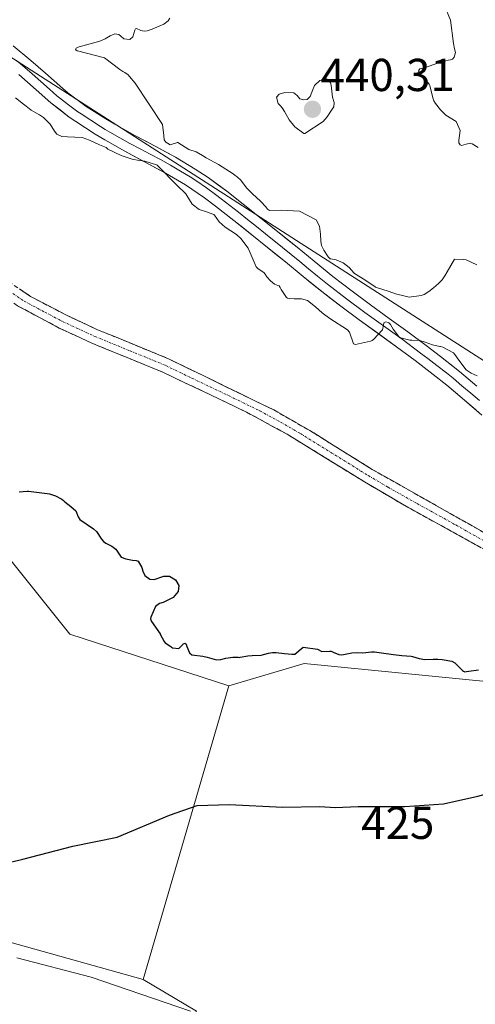
# Model space of a CAD drawing. Units: metres. Extents: x 590483 to 593929, y 4722083 to 4724442.
# Drawn here: x 593391 to 593490, y 4723811 to 4724025 of the extents above; entities that cross this region are included whole.
import ezdxf
from ezdxf.enums import TextEntityAlignment as Align

# ---------------------------------------------------------------- set-up
doc = ezdxf.new("R2010")
doc.units = ezdxf.units.M
doc.header["$MEASUREMENT"] = 0
doc.linetypes.add('TRAZO_Y_PUNTO', pattern=[1, 0.5, -0.25, 0, -0.25])
doc.linetypes.add('TRAZOSX2', pattern=[1.5, 1, -0.5])
for name, color, linetype, lineweight in [('Arbolado forestal CxS', 92, 'Continuous', 0), ('Camino', 19, 'TRAZOSX2', 0), ('Camino Cxs', 19, 'Continuous', 0), ('Camino eje', 19, 'TRAZO_Y_PUNTO', 0), ('Carátula', 7, 'Continuous', 5), ('Cultivos herbáceos CxS', 92, 'Continuous', 0), ('Cultivos leñosos CxS', 92, 'Continuous', 0), ('Curva de nivel maestra', 36, 'Continuous', 30), ('Curva de nivel normal', 36, 'Continuous', 0), ('Layer 0', 7, 'Continuous', 0), ('Matorral CxS', 135, 'Continuous', 0), ('Punto de cota en terreno', 7, 'Continuous', 0), ('Rótulo de curva de nivel directora', 19, 'Continuous', 0), ('Rótulo de punto de cota en terreno', 19, 'Continuous', 0), ('Suelo desnudo CxS', 43, 'Continuous', 0)]:
    doc.layers.add(name, color=color, linetype=linetype, lineweight=lineweight)
doc.styles.add('Arial', font='txt', dxfattribs={"height": 0.2})

# ---------------------------------------------------------------- blocks, each defined once
blk = doc.blocks.new('*U158')
at = {"layer": 'Cultivos herbáceos CxS', "color": 92, "linetype": 'Continuous', "lineweight": 0}
blk.add_polyline3d([(593374.6073, 4723925.8685, 424.2528), (593402.0123, 4723891.8271, 424.1038), (593436.5981, 4723880.5815, 424.1702), (593417.9641, 4723816.8391, 429.1238), (593379.8631, 4723827.4783, 428.7069)], dxfattribs=at)
blk = doc.blocks.new('5PATER')
at = {"layer": 'Carátula', "linetype": 'Continuous', "lineweight": 5}
h = blk.add_hatch(color=250, dxfattribs=at)
edge = h.paths.add_edge_path()
edge.add_ellipse((0, 0.01), major_axis=(-1.33, -1.34), ratio=0.999422, start_angle=0, end_angle=360)

msp = doc.modelspace()

# ---------------------------------------------------------------- linework, layer by layer
at = {"layer": 'Arbolado forestal CxS', "color": 92, "linetype": 'Continuous', "lineweight": 0}
for points in [[(593417.96, 4723816.84, 429.12), (593379.86, 4723827.48, 428.71), (593374.3, 4723827.82, 428.32), (593361.59, 4723828.6, 426.03), (593357.61, 4723808.81, 427.34), (593332.58, 4723792.97, 425.56), (593330.84, 4723785.94, 424.38), (593337.84, 4723758.78, 424.89), (593335.22, 4723735.85, 425.08), (593316.7, 4723713.17, 423.94), (593304.44, 4723694.45, 422.21), (593297.8, 4723652.89, 419.49), (593341.46, 4723581.42, 416.49), (593361.87, 4723556, 415.37), (593405.27, 4723528.22, 416.03), (593441.28, 4723489.77, 415.84)], [(593379.86, 4723827.48, 428.71), (593417.96, 4723816.84, 429.12), (593429.53, 4723809.98, 431.51), (593419.05, 4723787.14, 442.4), (593425.39, 4723779.92, 443.75), (593462.27, 4723762.53, 448.92), (593475.44, 4723745.67, 454.35), (593568.91, 4723696.53, 468.82), (593614.62, 4723696.53, 458.79), (593643.7, 4723688.22, 456.82), (593663.44, 4723685.1, 453.1), (593675.16, 4723669.85, 453.57), (593696.37, 4723670.09, 450.76)], [(593417.96, 4723816.84, 429.12), (593429.53, 4723809.98, 431.51)]]:
    msp.add_polyline3d(points, dxfattribs=at)
at = {"layer": 'Camino', "color": 19, "linetype": 'TRAZOSX2', "lineweight": 0}
for points in [[(593529.74, 4723908.06), (593521.4, 4723905.49), (593515.74, 4723904.02), (593510.74, 4723904.04), (593506.28, 4723904.72), (593500.71, 4723906.38), (593491.44, 4723910.55), (593474.7, 4723919.79), (593466.08, 4723924.83), (593449.22, 4723935.21), (593440.26, 4723940.08), (593422.2, 4723948.67), (593406.78, 4723954.97), (593399.72, 4723958.25), (593390.64, 4723963.07), (593386.55, 4723965.95), (593382.55, 4723970.52), (593377.39, 4723984.61), (593371.56, 4723998.97), (593370.43, 4724003.2), (593369.19, 4724014.08), (593369.21, 4724017.88), (593369.6, 4724023.04), (593368.45, 4724029.26)], [(593375.35, 4724024.95), (593373.52, 4724022.68), (593372.37, 4724018.51), (593372.36, 4724014.26), (593373.56, 4724003.79), (593374.57, 4723999.98), (593380.35, 4723985.75), (593385.36, 4723972.1), (593388.66, 4723968.35), (593393.49, 4723965.09), (593401.12, 4723961.1), (593408.05, 4723957.88), (593423.49, 4723951.56), (593446.34, 4723940.46), (593455.01, 4723935.47), (593467.69, 4723927.56), (593492.92, 4723913.36), (593497.38, 4723911.16), (593502.13, 4723909.24), (593506.97, 4723907.83), (593510.95, 4723907.22), (593515.94, 4723907.31), (593521.95, 4723909.18), (593525.73, 4723911.06)]]:
    msp.add_lwpolyline(points, dxfattribs=at)
at = {"layer": 'Camino Cxs', "color": 19, "linetype": 'Continuous', "lineweight": 0}
for points in [[(593391.08, 4723966.72, 426.84), (593393.49, 4723965.09, 426.76), (593397.31, 4723963.1, 426.65), (593401.12, 4723961.1, 426.57), (593404.59, 4723959.49, 426.54), (593408.05, 4723957.88, 426.49), (593411.91, 4723956.3, 426.41), (593415.77, 4723954.72, 426.34), (593419.63, 4723953.14, 426.37), (593423.49, 4723951.56, 426.3), (593427.3, 4723949.71, 426.22), (593431.11, 4723947.86, 426.26), (593434.92, 4723946.01, 426.24), (593438.72, 4723944.16, 426.35), (593442.53, 4723942.31, 426.5), (593446.34, 4723940.46, 426.56), (593449.23, 4723938.8, 426.64), (593452.12, 4723937.13, 426.69), (593455.01, 4723935.47, 426.79), (593459.24, 4723932.83, 426.78), (593463.46, 4723930.2, 426.66), (593467.69, 4723927.56, 426.65), (593471.9, 4723925.19, 426.68), (593476.1, 4723922.83, 426.56), (593480.31, 4723920.46, 426.42), (593484.51, 4723918.09, 426.32), (593488.72, 4723915.73, 426.21), (593492.92, 4723913.36, 426.04)], [(593491.44, 4723910.55, 425.94), (593487.26, 4723912.86, 426.18), (593483.07, 4723915.17, 426.29), (593478.89, 4723917.48, 426.35), (593474.7, 4723919.79, 426.49), (593470.39, 4723922.31, 426.68), (593466.08, 4723924.83, 426.7), (593461.87, 4723927.43, 426.73), (593457.65, 4723930.02, 426.79), (593453.44, 4723932.62, 426.75), (593449.22, 4723935.21, 426.66), (593446.23, 4723936.83, 426.63), (593443.25, 4723938.46, 426.54), (593440.26, 4723940.08, 426.43), (593435.75, 4723942.23, 426.22), (593431.23, 4723944.38, 426.17), (593426.72, 4723946.52, 426.19), (593422.2, 4723948.67, 426.23), (593418.35, 4723950.25, 426.27), (593414.49, 4723951.82, 426.27), (593410.64, 4723953.4, 426.25), (593406.78, 4723954.97, 426.34), (593403.25, 4723956.61, 426.44), (593399.72, 4723958.25, 426.52), (593396.69, 4723959.86, 426.54), (593393.67, 4723961.46, 426.69), (593390.64, 4723963.07, 426.76)]]:
    msp.add_polyline3d(points, dxfattribs=at)
at = {"layer": 'Camino eje', "color": 19, "linetype": 'TRAZO_Y_PUNTO', "lineweight": 0}
msp.add_lwpolyline([(593389.65, 4723965.71), (593392.07, 4723964.08), (593396.61, 4723961.67), (593400.42, 4723959.68), (593407.42, 4723956.43), (593415.13, 4723953.28), (593422.85, 4723950.12), (593428.56, 4723947.34), (593437.59, 4723943.05), (593443.3, 4723940.27), (593447.78, 4723937.84), (593452.12, 4723935.34), (593460.55, 4723930.15), (593466.89, 4723926.2), (593471.2, 4723923.68), (593477.5, 4723920.13), (593485.87, 4723915.51), (593492.18, 4723911.96)], dxfattribs=at)
at = {"layer": 'Cultivos herbáceos CxS', "color": 92, "linetype": 'Continuous', "lineweight": 0}
for points in [[(593267.04, 4724200.98, 438.66), (593260.91, 4724192.93, 439.81), (593242.7, 4724201.28, 439.88), (593226.76, 4724202.8, 441.27), (593222.96, 4724201.68, 442.15), (593213.86, 4724199, 442.37), (593195.64, 4724201.28, 439.21), (593190.57, 4724201.87, 438.85), (593182.74, 4724202.8, 437.1), (593175.26, 4724198.01, 434.93), (593173.8, 4724186.25, 433.26), (593180.91, 4724154.65, 431.64), (593209.95, 4724109.6, 429.31), (593232.62, 4724075.29, 427.32), (593289.75, 4724053.47, 426.79), (593333.38, 4724033.72, 427.08), (593361.43, 4724018.13, 428.06), (593357.27, 4723996.31, 426.93), (593339.61, 4723953.7, 427.17), (593336.02, 4723942.29, 425.97), (593374.61, 4723925.87, 424.25), (593402.01, 4723891.83, 424.1), (593436.6, 4723880.58, 424.17)], [(593436.6, 4723880.58, 424.17), (593417.96, 4723816.84, 429.12)], [(593417.96, 4723816.84, 429.12), (593379.86, 4723827.48, 428.71), (593374.3, 4723827.82, 428.32), (593361.59, 4723828.6, 426.03), (593357.61, 4723808.81, 427.34), (593332.58, 4723792.97, 425.56), (593330.84, 4723785.94, 424.38), (593337.84, 4723758.78, 424.89), (593335.22, 4723735.85, 425.08), (593316.7, 4723713.17, 423.94), (593304.44, 4723694.45, 422.21), (593297.8, 4723652.89, 419.49), (593341.46, 4723581.42, 416.49), (593361.87, 4723556, 415.37), (593405.27, 4723528.22, 416.03), (593441.28, 4723489.77, 415.84)]]:
    msp.add_polyline3d(points, dxfattribs=at)
at = {"layer": 'Cultivos leñosos CxS', "color": 92, "linetype": 'Continuous', "lineweight": 0}
for points in [[(593429.53, 4723809.98, 431.51), (593417.96, 4723816.84, 429.12), (593436.6, 4723880.58, 424.17), (593452.95, 4723885.4, 424.01), (593535.69, 4723877.29, 423.7), (593538.72, 4723875.44, 423.6), (593540.47, 4723876.6, 423.57), (593554.42, 4723872.5, 423.56), (593584.8, 4723860.18, 424.35), (593620.11, 4723840.47, 423.96), (593660.34, 4723819.94, 415.65), (593668.55, 4723805.17, 415.06)], [(593668.12, 4723773.74, 419.5), (593668.55, 4723784.64, 418.39), (593668.55, 4723805.17, 415.06), (593660.34, 4723819.94, 415.65), (593620.11, 4723840.47, 423.96), (593584.8, 4723860.18, 424.35), (593554.42, 4723872.5, 423.56), (593540.47, 4723876.6, 423.57), (593538.72, 4723875.44, 423.6), (593535.69, 4723877.29, 423.7), (593452.95, 4723885.4, 424.01), (593436.6, 4723880.58, 424.17)], [(593436.6, 4723880.58, 424.17), (593417.96, 4723816.84, 429.12)], [(593417.96, 4723816.84, 429.12), (593429.53, 4723809.98, 431.51)]]:
    msp.add_polyline3d(points, dxfattribs=at)
at = {"layer": 'Curva de nivel maestra', "color": 36, "linetype": 'Continuous', "lineweight": 30}
for points in [[(593391, 4723922.7, 425), (593392.75, 4723922.84, 425), (593392.84, 4723922.84, 425), (593393.05, 4723922.82, 425), (593397.06, 4723922.36, 425), (593397.58, 4723922.26, 425), (593398.91, 4723921.81, 425), (593400.31, 4723921.08, 425), (593400.64, 4723920.8, 425), (593400.91, 4723920.55, 425), (593402.22, 4723919.52, 425), (593403.3, 4723918.56, 425), (593403.85, 4723917.25, 425), (593404.16, 4723916.68, 425), (593407.15, 4723914.67, 425), (593407.78, 4723914.08, 425), (593408.87, 4723912.43, 425), (593409.32, 4723911.94, 425), (593409.87, 4723911.58, 425), (593411.13, 4723910.9, 425), (593412.02, 4723910.25, 425), (593412.56, 4723909.35, 425), (593413.21, 4723908.54, 425), (593414.22, 4723908.16, 425), (593415.66, 4723907.84, 425), (593416.4, 4723907.76, 425), (593416.89, 4723907.63, 425), (593417.63, 4723906.25, 425), (593417.86, 4723905.49, 425), (593418.3, 4723904.56, 425), (593419.43, 4723903.7, 425), (593420.32, 4723903.69, 425), (593422.46, 4723904.4, 425), (593423.65, 4723904.38, 425), (593425, 4723903.58, 425), (593425.73, 4723902.34, 425), (593425.57, 4723901.07, 425), (593424.47, 4723899.76, 425), (593422.3, 4723898.7, 425), (593421.52, 4723898.45, 425), (593420.64, 4723897.8, 425), (593419.62, 4723895.46, 425), (593419.56, 4723895.15, 425), (593419.6, 4723894.93, 425), (593419.79, 4723894.55, 425), (593421.62, 4723891.88, 425), (593421.68, 4723891.78, 425), (593422.5, 4723890.17, 425), (593422.76, 4723889.91, 425), (593423.97, 4723889.1, 425), (593424.08, 4723889.01, 425), (593424.32, 4723888.86, 425), (593425.73, 4723888.67, 425), (593426.65, 4723889.66, 425), (593426.74, 4723889.76, 425), (593427.04, 4723889.82, 425), (593427.27, 4723889.63, 425), (593427.46, 4723889.1, 425), (593428, 4723887.71, 425), (593428.52, 4723887.28, 425), (593430.93, 4723886.99, 425), (593431.88, 4723886.81, 425), (593433.9, 4723886.24, 425), (593434.87, 4723886.3, 425), (593435.95, 4723886.57, 425), (593437.45, 4723886.81, 425), (593438.57, 4723886.77, 425), (593438.91, 4723886.76, 425), (593439.03, 4723886.78, 425), (593440.68, 4723887.09, 425), (593441.63, 4723887.13, 425), (593443.61, 4723887.22, 425), (593444.38, 4723887.44, 425), (593445.19, 4723887.69, 425), (593446.09, 4723887.81, 425), (593446.86, 4723887.81, 425), (593448.68, 4723887.62, 425), (593450.26, 4723887.47, 425), (593450.89, 4723887.45, 425), (593450.95, 4723887.49, 425), (593452.7, 4723888.98, 425), (593455.86, 4723888.51, 425), (593456.78, 4723888.05, 425), (593458.52, 4723888.11, 425), (593458.84, 4723888.09, 425), (593459.25, 4723887.88, 425), (593460.5, 4723887.38, 425), (593460.99, 4723887.34, 425), (593461.46, 4723887.4, 425), (593463.33, 4723887.75, 425), (593464.54, 4723887.79, 425), (593465.67, 4723887.77, 425), (593467.58, 4723887.94, 425), (593467.95, 4723887.99, 425), (593468.22, 4723887.98, 425), (593469.75, 4723887.72, 425), (593472.39, 4723887.41, 425), (593474.14, 4723887.2, 425), (593476.23, 4723886.99, 425), (593476.46, 4723886.94, 425), (593477.94, 4723886.53, 425), (593479.15, 4723886.33, 425), (593481, 4723886.38, 425), (593481.96, 4723886.35, 425), (593482.96, 4723886.29, 425), (593485.01, 4723885.91, 425), (593485.65, 4723885.56, 425), (593487.38, 4723883.92, 425), (593487.54, 4723883.76, 425), (593487.89, 4723883.63, 425), (593488.25, 4723883.68, 425), (593488.71, 4723883.77, 425), (593490.83, 4723884.04, 425)], [(593381.28, 4723840.46, 425), (593391.82, 4723842.93, 425), (593402.66, 4723845.8, 425), (593412.33, 4723847.73, 425), (593423.66, 4723852.52, 425), (593429.66, 4723854.6, 425), (593436.66, 4723854.84, 425), (593448.33, 4723854.24, 425), (593456.32, 4723854.42, 425), (593459.65, 4723854.14, 425), (593464.65, 4723854.36, 425), (593474.8, 4723854.38, 425), (593483.23, 4723854.97, 425), (593490.65, 4723856.61, 425), (593499.65, 4723859.09, 425), (593510.28, 4723859.88, 425), (593516.49, 4723858.19, 425), (593519.95, 4723856.8, 425), (593531.32, 4723850.18, 425), (593539.4, 4723842.37, 425), (593547.93, 4723836.96, 425), (593555.48, 4723831.89, 425), (593562.66, 4723822.31, 425), (593573.63, 4723801.63, 425)]]:
    msp.add_polyline3d(points, dxfattribs=at)
at = {"layer": 'Curva de nivel normal', "color": 36, "linetype": 'Continuous', "lineweight": 0}
for points in [[(593490.75, 4723997.41, 435), (593489.47, 4723998.21, 435), (593489.07, 4723998.36, 435), (593488.13, 4723998.17, 435), (593487.14, 4723997.89, 435), (593486.82, 4723998.02, 435), (593486.56, 4723998.47, 435), (593486.56, 4723999, 435), (593486.68, 4724000, 435), (593486.82, 4724001.1, 435), (593485.95, 4724003.06, 435), (593483.7, 4724004.44, 435), (593482.59, 4724005.63, 435), (593481.51, 4724006.97, 435), (593481.13, 4724007.56, 435), (593480.88, 4724008.18, 435), (593480.28, 4724010.85, 435), (593480.11, 4724011.16, 435), (593478.4, 4724013.2, 435), (593478.22, 4724013.42, 435), (593477.81, 4724014.05, 435), (593478.08, 4724014.49, 435), (593479.03, 4724014.74, 435), (593482.22, 4724015.77, 435), (593484.27, 4724016.4, 435), (593484.71, 4724016.47, 435), (593485.18, 4724016.63, 435), (593485.57, 4724017.06, 435), (593485.81, 4724018.06, 435), (593485.63, 4724018.83, 435), (593485.42, 4724019.97, 435), (593484.78, 4724025.06, 435), (593481.99, 4724031.76, 435)], [(593423.72, 4724025.48, 435), (593423.41, 4724024.95, 435), (593422.46, 4724024.21, 435), (593419.88, 4724023.1, 435), (593418.85, 4724022.77, 435), (593418.15, 4724022.67, 435), (593417.43, 4724022.83, 435), (593416.5, 4724023.23, 435), (593416.31, 4724023.15, 435), (593416.18, 4724022.9, 435), (593415.74, 4724021.42, 435), (593415.08, 4724020.9, 435), (593413.73, 4724021.02, 435), (593413.08, 4724021.6, 435), (593412.65, 4724021.98, 435), (593411.79, 4724022.07, 435), (593411.29, 4724021.89, 435), (593410.75, 4724021.63, 435), (593409.68, 4724021.03, 435), (593408.54, 4724020.51, 435), (593404.06, 4724019.26, 435), (593403.82, 4724019.2, 435), (593403.37, 4724019, 435), (593403.23, 4724018.73, 435), (593403.26, 4724018.67, 435), (593403.39, 4724018.58, 435), (593403.48, 4724018.53, 435), (593403.56, 4724018.48, 435), (593403.61, 4724018.43, 435), (593403.66, 4724018.41, 435), (593409.58, 4724016.87, 435), (593412.91, 4724014.34, 435), (593413.55, 4724013.9, 435), (593413.95, 4724013.71, 435), (593414.66, 4724013.18, 435), (593415, 4724012.82, 435), (593416.19, 4724011.38, 435), (593422.17, 4724002.39, 435), (593422.43, 4724000, 435), (593422.53, 4723999.06, 435), (593422.88, 4723998.59, 435), (593423.22, 4723998.34, 435), (593423.79, 4723998.03, 435), (593425.4, 4723998.55, 435), (593425.45, 4723998.56, 435), (593425.46, 4723998.54, 435), (593427.9, 4723997.01, 435), (593429.47, 4723996.5, 435), (593430.86, 4723995.72, 435), (593431.66, 4723995.15, 435), (593434.31, 4723993.77, 435), (593437.5, 4723991.71, 435), (593437.97, 4723991.37, 435), (593438.37, 4723991.07, 435), (593439.18, 4723990.31, 435), (593440.44, 4723988.69, 435), (593441.74, 4723987.4, 435), (593443.44, 4723985.81, 435), (593444.59, 4723984.56, 435), (593445, 4723984.05, 435), (593445.39, 4723983.79, 435), (593447.97, 4723983.84, 435), (593451.96, 4723983.63, 435), (593455.57, 4723981.71, 435), (593456.26, 4723980.39, 435), (593456.48, 4723978.62, 435), (593456.56, 4723977.07, 435), (593456.73, 4723976.16, 435), (593457.24, 4723975.11, 435), (593458.18, 4723973.71, 435), (593458.33, 4723973.53, 435), (593458.62, 4723973.29, 435), (593458.73, 4723973.25, 435), (593459.9, 4723973.07, 435), (593461.44, 4723972.39, 435)], [(593452.93, 4724000.44, 440), (593453.01, 4724000.45, 440), (593453.12, 4724000.49, 440), (593457.06, 4724003.09, 440), (593457.93, 4724004.11, 440), (593459.01, 4724005.76, 440), (593459.37, 4724006.27, 440), (593459.45, 4724007.19, 440), (593459.07, 4724008.34, 440), (593458.79, 4724010.95, 440), (593458.63, 4724011.47, 440), (593458.31, 4724011.96, 440), (593457.78, 4724012.31, 440), (593456.32, 4724011.97, 440), (593455.2, 4724010.86, 440), (593454.59, 4724009.41, 440), (593454.28, 4724008.53, 440), (593453.6, 4724007.88, 440), (593452.9, 4724007.78, 440), (593452, 4724008, 440), (593451.39, 4724008.73, 440), (593450.68, 4724009.32, 440), (593448.77, 4724009.4, 440), (593447.53, 4724009.04, 440), (593446.92, 4724008.35, 440), (593447.29, 4724006.99, 440), (593447.7, 4724006.53, 440), (593448.15, 4724006.06, 440), (593448.69, 4724005.24, 440), (593449.65, 4724003.42, 440), (593450.9, 4724001.89, 440), (593452.85, 4724000.45, 440), (593452.93, 4724000.44, 440)], [(593490.56, 4723947.84, 430), (593489.2, 4723948.42, 430), (593488.12, 4723949.17, 430), (593486.54, 4723951.26, 430), (593485.71, 4723952.51, 430), (593485.39, 4723952.84, 430), (593483.05, 4723954.08, 430), (593482.55, 4723954.22, 430), (593482.4, 4723954.24, 430), (593480.84, 4723954.58, 430), (593479.27, 4723955.16, 430), (593478.06, 4723955.56, 430), (593476.31, 4723955.62, 430), (593475.93, 4723955.59, 430), (593473.69, 4723956.19, 430), (593472.3, 4723958.02, 430), (593471.7, 4723959.01, 430), (593471.37, 4723959.34, 430), (593471.21, 4723959.42, 430), (593470.68, 4723959.57, 430), (593470.22, 4723959.4, 430), (593470.18, 4723958.85, 430), (593469.98, 4723957.88, 430), (593468.01, 4723955.74, 430), (593467.74, 4723955.53, 430), (593467.55, 4723955.43, 430), (593467.34, 4723955.38, 430), (593464.12, 4723954.7, 430), (593463.65, 4723954.85, 430), (593462.76, 4723957.36, 430), (593462.37, 4723957.87, 430), (593458.54, 4723960.29, 430), (593456.86, 4723961.53, 430), (593455.43, 4723962.87, 430), (593453.68, 4723964.2, 430), (593452.33, 4723964.56, 430), (593450.78, 4723964.56, 430), (593449.79, 4723964.62, 430), (593449.35, 4723964.74, 430), (593449.1, 4723964.89, 430), (593447.92, 4723966.63, 430), (593447.74, 4723967.01, 430), (593447.51, 4723967.39, 430), (593447.25, 4723967.48, 430), (593446.5, 4723967.73, 430), (593445.6, 4723968.47, 430), (593444.85, 4723969.35, 430), (593444.5, 4723969.91, 430), (593444.16, 4723970.31, 430), (593442.98, 4723971.1, 430), (593442.48, 4723971.54, 430), (593441.83, 4723973.02, 430), (593440.8, 4723975.6, 430), (593439.21, 4723977.67, 430), (593438.23, 4723978.51, 430), (593436.98, 4723979.36, 430), (593435.79, 4723980.11, 430), (593434.48, 4723981.31, 430), (593433.45, 4723982.75, 430), (593433.29, 4723982.9, 430), (593431.47, 4723983.57, 430), (593430.16, 4723983.98, 430), (593428.64, 4723985.14, 430), (593427.43, 4723987.04, 430), (593427.24, 4723987.37, 430), (593426.96, 4723987.68, 430), (593425.54, 4723988.98, 430), (593420.98, 4723993.63, 430), (593420.87, 4723993.7, 430), (593418.31, 4723994.43, 430), (593417.09, 4723994.64, 430), (593415.6, 4723994.91, 430), (593413.21, 4723995.67, 430), (593410.28, 4723997.08, 430), (593410.21, 4723997.16, 430), (593409.9, 4723997.42, 430), (593408.49, 4723998.03, 430), (593406.32, 4723999.02, 430), (593404.71, 4723999.58, 430), (593401.5, 4723999.75, 430), (593400.26, 4723999.81, 430), (593399.18, 4724000.31, 430), (593398.69, 4724000.96, 430), (593397.73, 4724002.51, 430), (593396.54, 4724003.73, 430), (593396.31, 4724003.93, 430), (593395.43, 4724004.52, 430), (593394.65, 4724004.93, 430), (593393.65, 4724005.55, 430), (593392.51, 4724006.39, 430), (593391.93, 4724006.8, 430), (593390.21, 4724008.24, 430)], [(593461.44, 4723972.39, 435), (593462.7, 4723971.37, 435), (593463.78, 4723970.17, 435), (593463.87, 4723970.09, 435), (593464.23, 4723969.89, 435), (593465.77, 4723968.91, 435), (593467.19, 4723968, 435), (593468.38, 4723967.15, 435), (593468.47, 4723967.08, 435), (593471.42, 4723966.17, 435), (593472.82, 4723965.67, 435), (593474.91, 4723965.16, 435), (593475.46, 4723965.02, 435), (593475.79, 4723964.96, 435), (593478.37, 4723965.31, 435), (593479.02, 4723965.52, 435), (593480.04, 4723966.14, 435), (593481.08, 4723966.96, 435), (593481.54, 4723967.38, 435), (593482.2, 4723967.99, 435), (593482.94, 4723968.74, 435), (593483.49, 4723969.54, 435), (593483.99, 4723970.44, 435), (593485.62, 4723973.17, 435), (593487.51, 4723973.15, 435), (593488.12, 4723973.02, 435), (593490.5, 4723971.95, 435)], [(593390.53, 4723821.52, 430), (593406.67, 4723817.38, 430), (593428.26, 4723809.97, 430)]]:
    msp.add_polyline3d(points, dxfattribs=at)
at = {"layer": 'Layer 0', "linetype": 'Continuous', "lineweight": 0}
for points in [[(593389.68, 4724019.51), (593393.53, 4724016.33), (593396.71, 4724013.53), (593400.47, 4724010.23), (593401.58, 4724009.33), (593405.6, 4724006.36), (593409.81, 4724003.66), (593411.8, 4724002.48), (593416.17, 4724000.06), (593420.59, 4723997.71), (593424.98, 4723995.31), (593429.28, 4723992.76), (593432.11, 4723990.89), (593436.14, 4723987.92), (593439.71, 4723985.11), (593443.63, 4723982.01), (593447.53, 4723978.89), (593451.43, 4723975.76), (593455.1, 4723972.73), (593459.18, 4723969.41), (593463.35, 4723966.21), (593467.38, 4723963.26), (593471.43, 4723960.34), (593475.47, 4723957.41), (593479.48, 4723954.43), (593482.58, 4723952.08), (593486.67, 4723948.82), (593490.49, 4723945.6)], [(593390.4, 4724016.31), (593392.23, 4724014.79), (593393.82, 4724013.39), (593395.69, 4724011.73), (593397.57, 4724010.08), (593399.19, 4724008.67), (593399.75, 4724008.22), (593401.72, 4724006.68), (593403.73, 4724005.2), (593404.45, 4724004.7), (593408.66, 4724002), (593409.73, 4724001.36), (593410.72, 4724000.77), (593412.9, 4723999.54), (593415.08, 4723998.33), (593417.29, 4723997.15), (593419.5, 4723995.98), (593421.7, 4723994.79), (593423.9, 4723993.59), (593426.05, 4723992.32), (593428.2, 4723991.05), (593429.62, 4723990.11), (593431.69, 4723988.71), (593433.7, 4723987.23), (593434.93, 4723986.31), (593438.68, 4723983.36), (593440.64, 4723981.81), (593442.6, 4723980.25), (593444.55, 4723978.69), (593448.21, 4723975.75), (593450.15, 4723974.17), (593451.99, 4723972.66), (593453.92, 4723971.07), (593455.85, 4723969.49), (593457.99, 4723967.77), (593462.13, 4723964.6), (593466.16, 4723961.65), (593472.23, 4723957.27), (593474.25, 4723955.8), (593478.26, 4723952.82), (593479.81, 4723951.65), (593481.8, 4723950.13), (593483.84, 4723948.5), (593485.31, 4723947.33), (593487.22, 4723945.72), (593489.13, 4723944.11), (593491.03, 4723942.48)], [(593491.56, 4723939.36), (593487.76, 4723942.61), (593483.94, 4723945.84), (593481.01, 4723948.18), (593477.04, 4723951.21), (593473.03, 4723954.19), (593464.93, 4723960.03), (593460.9, 4723962.98), (593456.78, 4723966.15), (593452.73, 4723969.41), (593448.87, 4723972.58), (593444.99, 4723975.74), (593441.56, 4723978.49), (593437.64, 4723981.6), (593433.71, 4723984.69), (593431.26, 4723986.53), (593427.12, 4723989.33), (593422.81, 4723991.86), (593418.41, 4723994.24), (593413.99, 4723996.6), (593409.64, 4723999.06), (593407.5, 4724000.34), (593403.29, 4724003.04), (593401.86, 4724004.03), (593397.91, 4724007.1), (593394.67, 4724009.93), (593390.93, 4724013.24)]]:
    msp.add_lwpolyline(points, dxfattribs=at)
for points in [[(593389.68, 4724019.51, 430.62), (593393.53, 4724016.33, 431.42), (593396.71, 4724013.53, 431.75), (593398.59, 4724011.88, 431.78), (593400.47, 4724010.23, 431.55), (593401.58, 4724009.33, 431.32), (593405.6, 4724006.36, 431.07), (593407.71, 4724005.01, 431.04), (593409.81, 4724003.66, 430.92), (593411.8, 4724002.48, 430.97), (593416.17, 4724000.06, 431.79), (593418.38, 4723998.89, 432.33), (593420.59, 4723997.71, 432.57), (593422.79, 4723996.51, 432.52), (593424.98, 4723995.31, 432.41), (593429.28, 4723992.76, 432.23), (593432.11, 4723990.89, 432.16), (593434.13, 4723989.41, 432.2), (593436.14, 4723987.92, 432.37), (593439.71, 4723985.11, 432.55), (593443.63, 4723982.01, 432.78), (593447.53, 4723978.89, 431.61), (593449.48, 4723977.33, 431.31), (593451.43, 4723975.76, 431.3), (593455.1, 4723972.73, 432.41), (593457.14, 4723971.07, 432.37), (593459.18, 4723969.41, 432.39), (593461.26, 4723967.81, 432.43), (593463.35, 4723966.21, 432.2), (593467.38, 4723963.26, 431.42), (593471.43, 4723960.34, 431.11), (593475.47, 4723957.41, 430.7), (593479.48, 4723954.43, 430.05), (593482.58, 4723952.08, 429.79), (593484.63, 4723950.45, 429.79), (593486.67, 4723948.82, 429.72), (593490.49, 4723945.6, 429.54)], [(593491.56, 4723939.36, 429.04), (593489.66, 4723940.99, 428.93), (593487.76, 4723942.61, 429.01), (593485.85, 4723944.23, 429.2), (593483.94, 4723945.84, 429.3), (593481.01, 4723948.18, 429.36), (593477.04, 4723951.21, 429.51), (593473.03, 4723954.19, 429.57), (593468.98, 4723957.11, 430.09), (593464.93, 4723960.03, 430.46), (593460.9, 4723962.98, 430.49), (593458.84, 4723964.56, 430.82), (593456.78, 4723966.15, 430.74), (593454.76, 4723967.78, 430.74), (593452.73, 4723969.41, 431.07), (593448.87, 4723972.58, 430.89), (593446.93, 4723974.16, 430.94), (593444.99, 4723975.74, 430.83), (593441.56, 4723978.49, 430.92), (593439.6, 4723980.05, 430.76), (593437.64, 4723981.6, 430.52), (593433.71, 4723984.69, 430.58), (593431.26, 4723986.53, 430.3), (593427.12, 4723989.33, 430.23), (593422.81, 4723991.86, 429.96), (593420.61, 4723993.05, 429.9), (593418.41, 4723994.24, 430.14), (593416.2, 4723995.42, 430.26), (593413.99, 4723996.6, 430.35), (593409.64, 4723999.06, 430.45), (593407.5, 4724000.34, 430.38), (593405.4, 4724001.69, 430.46), (593403.29, 4724003.04, 430.73), (593401.86, 4724004.03, 430.91), (593399.89, 4724005.57, 430.73), (593397.91, 4724007.1, 430.78), (593394.67, 4724009.93, 430.91), (593390.93, 4724013.24, 430.78)]]:
    msp.add_polyline3d(points, dxfattribs=at)
at = {"layer": 'Matorral CxS', "color": 135, "linetype": 'Continuous', "lineweight": 0}
for points in [[(593267.04, 4724200.98, 438.66), (593260.91, 4724192.93, 439.81), (593242.7, 4724201.28, 439.88), (593226.76, 4724202.8, 441.27), (593222.96, 4724201.68, 442.15), (593213.86, 4724199, 442.37), (593195.64, 4724201.28, 439.21), (593190.57, 4724201.87, 438.85), (593182.74, 4724202.8, 437.1), (593175.26, 4724198.01, 434.93), (593173.8, 4724186.25, 433.26), (593180.91, 4724154.65, 431.64), (593209.95, 4724109.6, 429.31), (593232.62, 4724075.29, 427.32), (593289.75, 4724053.47, 426.79), (593333.38, 4724033.72, 427.08), (593361.43, 4724018.13, 428.06), (593357.27, 4723996.31, 426.93), (593339.61, 4723953.7, 427.17), (593336.02, 4723942.29, 425.97), (593374.61, 4723925.87, 424.25), (593402.01, 4723891.83, 424.1), (593436.6, 4723880.58, 424.17)], [(593382.82, 4724021.08, 429.87), (593610.3, 4723875.32, 422.13), (593647.94, 4723842.92, 417.95), (593648.03, 4723842.74, 417.93), (593652.69, 4723837.89, 417.74), (593660.57, 4723831.5, 416.46), (593669.08, 4723824.71, 415.99), (593671.2, 4723822.88, 415.77), (593683.39, 4723781.75, 413.96)], [(593382.82, 4724021.08, 429.87), (593610.3, 4723875.32, 422.13), (593647.94, 4723842.92, 417.95), (593648.03, 4723842.74, 417.93), (593652.69, 4723837.89, 417.74), (593660.57, 4723831.5, 416.46), (593669.08, 4723824.71, 415.99), (593671.2, 4723822.88, 415.77), (593683.39, 4723781.75, 413.96), (593683.35, 4723777.97, 414.29), (593683.51, 4723776.95, 414.38)], [(593668.55, 4723805.17, 415.06), (593660.34, 4723819.94, 415.65), (593620.11, 4723840.47, 423.96), (593584.8, 4723860.18, 424.35), (593554.42, 4723872.5, 423.56), (593540.47, 4723876.6, 423.57), (593538.72, 4723875.44, 423.6), (593535.69, 4723877.29, 423.7), (593452.95, 4723885.4, 424.01), (593436.6, 4723880.58, 424.17), (593402.01, 4723891.83, 424.1), (593374.61, 4723925.87, 424.25)], [(593668.12, 4723773.74, 419.5), (593668.55, 4723784.64, 418.39), (593668.55, 4723805.17, 415.06), (593660.34, 4723819.94, 415.65), (593620.11, 4723840.47, 423.96), (593584.8, 4723860.18, 424.35), (593554.42, 4723872.5, 423.56), (593540.47, 4723876.6, 423.57), (593538.72, 4723875.44, 423.6), (593535.69, 4723877.29, 423.7), (593452.95, 4723885.4, 424.01), (593436.6, 4723880.58, 424.17)]]:
    msp.add_polyline3d(points, dxfattribs=at)
at = {"layer": 'Suelo desnudo CxS', "color": 43, "linetype": 'Continuous', "lineweight": 0}
for points in [[(593684.23, 4723772.26, 414.99), (593683.51, 4723776.95, 414.38), (593683.35, 4723777.97, 414.29), (593683.39, 4723781.75, 413.96), (593671.2, 4723822.88, 415.77), (593669.08, 4723824.71, 415.99), (593660.57, 4723831.5, 416.46), (593652.69, 4723837.89, 417.74), (593648.03, 4723842.74, 417.93), (593647.94, 4723842.92, 417.95), (593610.3, 4723875.32, 422.13), (593382.82, 4724021.08, 429.87)], [(593382.82, 4724021.08, 429.87), (593610.3, 4723875.32, 422.13), (593647.94, 4723842.92, 417.95), (593648.03, 4723842.74, 417.93), (593652.69, 4723837.89, 417.74), (593660.57, 4723831.5, 416.46), (593669.08, 4723824.71, 415.99), (593671.2, 4723822.88, 415.77), (593683.39, 4723781.75, 413.96), (593683.35, 4723777.97, 414.29), (593683.51, 4723776.95, 414.38)]]:
    msp.add_polyline3d(points, dxfattribs=at)

# ---------------------------------------------------------------- block references
at = {"layer": 'Cultivos herbáceos CxS', "color": 92, "linetype": 'Continuous', "lineweight": 0}
msp.add_blockref('*U158', (0, 0), dxfattribs=at)
at = {"layer": 'Punto de cota en terreno', "linetype": 'Continuous', "lineweight": 0}
msp.add_blockref('5PATER', (593454.75, 4724005.73, 440.31), dxfattribs=at)

# ---------------------------------------------------------------- texts
at = {"layer": 'Rótulo de curva de nivel directora', "color": 19, "linetype": 'Continuous', "lineweight": 0, "style": 'Arial'}
msp.add_text('425', height=7, rotation=0.1129, dxfattribs=at).set_placement((593473.28, 4723850.84), align=Align.MIDDLE_CENTER)
at = {"layer": 'Rótulo de punto de cota en terreno', "color": 19, "linetype": 'Continuous', "lineweight": 0, "style": 'Arial'}
msp.add_text('440,31', height=7, dxfattribs=at).set_placement((593456.51, 4724007.49), align=Align.BOTTOM_LEFT)

doc.saveas('drawing.dxf')
